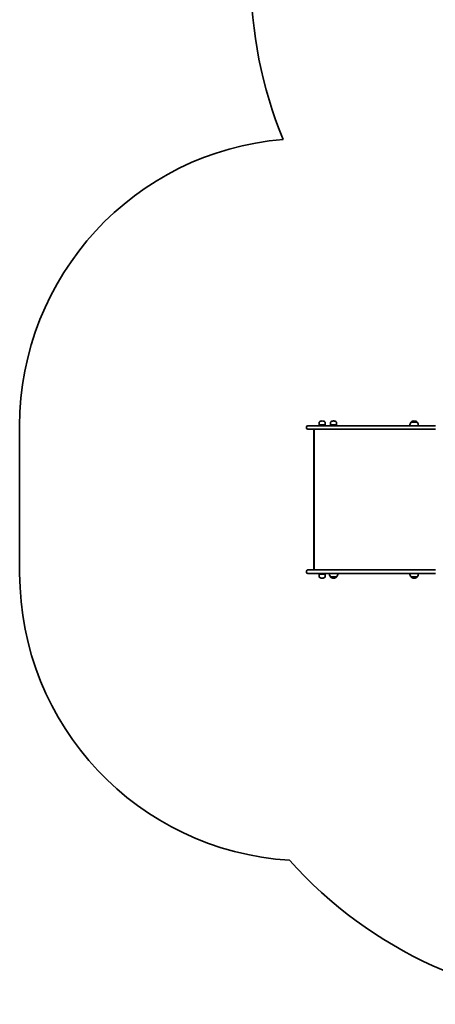
# Model space of a CAD drawing. Units: millimetres. Extents: x -2852 to 3062, y -3093 to 3390.
# Drawn here: x -2852 to -1403, y -2954 to 473 of the extents above; entities that cross this region are included whole.
import ezdxf

# ---------------------------------------------------------------- set-up
doc = ezdxf.new("R2010")
doc.units = ezdxf.units.MM
doc.layers.add('Widoczne (ISO)', color=7, linetype='Continuous', lineweight=35)

msp = doc.modelspace()

# ---------------------------------------------------------------- linework, layer by layer
at = {"layer": 'Widoczne (ISO)'}
for p, q in [((-1797.4, -923.4), (-1798, -923.4)), ((-1757.5, -923.4), (-1758, -923.4)), ((-1476.7, -923.4), (-1477.3, -923.4)), ((-2852.1, -940.1), (-2852.1, -1454.1)), ((-1852.1, -947.3), (-1852.1, -944.8)), ((-1847.3, -940.1), (-1790.2, -940.1)), ((-1790.2, -952.1), (-1847.3, -952.1)), ((-1827.2, -1440), (-1827.2, -954.2)), ((-1825.7, -952.1), (-1825.7, -1442.1)), ((-1808.3, -937.2), (-1808.3, -928)), ((-1787, -937.2), (-1808.3, -937.2)), ((-1807.9, -938.1), (-1808.3, -937.2)), ((-1787.4, -938.1), (-1807.9, -938.1)), ((-1801.7, -938.1), (-1801.7, -940.1)), ((-1793.7, -938.1), (-1793.7, -940.1)), ((-1403.1, -940.1), (-1790.2, -940.1)), ((-1790.2, -952.1), (-1403.1, -952.1)), ((-1787.4, -938.1), (-1787, -937.2)), ((-1787, -937.2), (-1787, -928)), ((-1768.4, -937.2), (-1768.4, -928)), ((-1747.1, -937.2), (-1768.4, -937.2)), ((-1768, -938.1), (-1768.4, -937.2)), ((-1747.5, -938.1), (-1768, -938.1)), ((-1761.7, -938.1), (-1761.7, -940.1)), ((-1753.7, -938.1), (-1753.7, -940.1)), ((-1747.5, -938.1), (-1747.1, -937.2)), ((-1747.1, -937.2), (-1747.1, -928)), ((-1487.6, -928.1), (-1487.6, -928)), ((-1466.3, -928.1), (-1487.6, -928.1)), ((-1466.3, -928.1), (-1466.3, -928)), ((-1852.1, -1449.3), (-1852.1, -1446.8)), ((-1847.3, -1442.1), (-1790.2, -1442.1)), ((-1790.2, -1454.1), (-1847.3, -1454.1)), ((-1807.9, -1456.1), (-1808.3, -1457)), ((-1808.3, -1457), (-1787, -1457)), ((-1808.3, -1457), (-1808.3, -1466.1)), ((-1807.9, -1456.1), (-1787.4, -1456.1)), ((-1801.7, -1454.1), (-1801.7, -1456.1)), ((-1798, -1470.7), (-1797.4, -1470.7)), ((-1793.7, -1454.1), (-1793.7, -1456.1)), ((-1403.1, -1442.1), (-1790.2, -1442.1)), ((-1790.2, -1454.1), (-1403.1, -1454.1)), ((-1787.4, -1456.1), (-1787, -1457)), ((-1787, -1457), (-1787, -1466.1)), ((-1768.4, -1466.1), (-1747.1, -1466.1)), ((-1768.4, -1466.1), (-1768.4, -1466.1)), ((-1758, -1470.7), (-1757.5, -1470.7)), ((-1747.1, -1466.1), (-1747.1, -1466.1)), ((-1487.6, -1466.1), (-1466.3, -1466.1)), ((-1487.6, -1466.1), (-1487.6, -1466.1)), ((-1477.3, -1470.7), (-1476.7, -1470.7)), ((-1466.3, -1466.1), (-1466.3, -1466.1))]:
    msp.add_line(p, q, dxfattribs=at)
for centre, radius, start, end in [((-546.3, 627), 1500, 180, 202.3513), ((-1852.1, -940.1), 1000, 94.6755, 180), ((-1798, -938.4), 15, 90, 131.9592), ((-1797.4, -938.4), 15, 48.0408, 90), ((-1758, -938.4), 15, 90, 131.9592), ((-1757.5, -938.4), 15, 48.0408, 90), ((-1477.3, -938.4), 15, 90, 131.9592), ((-1476.7, -938.4), 15, 48.0408, 90), ((-1847.3, -944.8), 4.75, 90, 180), ((-1847.3, -947.3), 4.75, 180, 270), ((-1807.3, -928), 1, 131.9592, 180), ((-1788, -928), 1, 0, 48.0408), ((-1767.4, -928), 1, 131.9592, 180), ((-1748.1, -928), 1, 0, 48.0408), ((-1470, -941.2), 22, 143.2109, 176.938), ((-1486.6, -928), 1, 131.9592, 180), ((-1467.3, -928), 1, 0, 48.0408), ((-1484, -941.2), 22, 3.062, 36.7891), ((-1852.1, -1454.1), 1000, 180, 266.6024), ((-1847.3, -1446.8), 4.75, 90, 180), ((-1847.3, -1449.3), 4.75, 180, 270), ((-1807.3, -1466.1), 1, 180, 228.0408), ((-1798, -1455.7), 15, 228.0408, 270), ((-1797.4, -1455.7), 15, 270, 311.9592), ((-1788, -1466.1), 1, 311.9592, 0), ((-1750.8, -1452.9), 22, 183.062, 216.7891), ((-1767.4, -1466.1), 1, 180, 228.0408), ((-1758, -1455.7), 15, 228.0408, 270), ((-1757.5, -1455.7), 15, 270, 311.9592), ((-1748.1, -1466.1), 1, 311.9592, 0), ((-1764.7, -1452.9), 22, 323.2109, 356.938), ((-1470, -1452.9), 22, 183.062, 216.7891), ((-1486.6, -1466.1), 1, 180, 228.0408), ((-1477.3, -1455.7), 15, 228.0408, 270), ((-1476.7, -1455.7), 15, 270, 311.9592), ((-1467.3, -1466.1), 1, 311.9592, 0), ((-1484, -1452.9), 22, 323.2109, 356.938), ((-791.8, -1454.1), 1500, 221.7203, 269.4632)]:
    msp.add_arc(centre, radius, start, end, dxfattribs=at)
for centre, major_axis, start_param, end_param in [((-1824.2, -955.1), (2.42, -2.42), 2.692091, 3.773799), ((-1824.2, -1439.1), (2.42, 2.42), 2.509386, 3.591094)]:
    msp.add_ellipse(centre, major_axis=major_axis, ratio=0.7325, start_param=start_param, end_param=end_param, dxfattribs=at)

doc.saveas('drawing.dxf')
